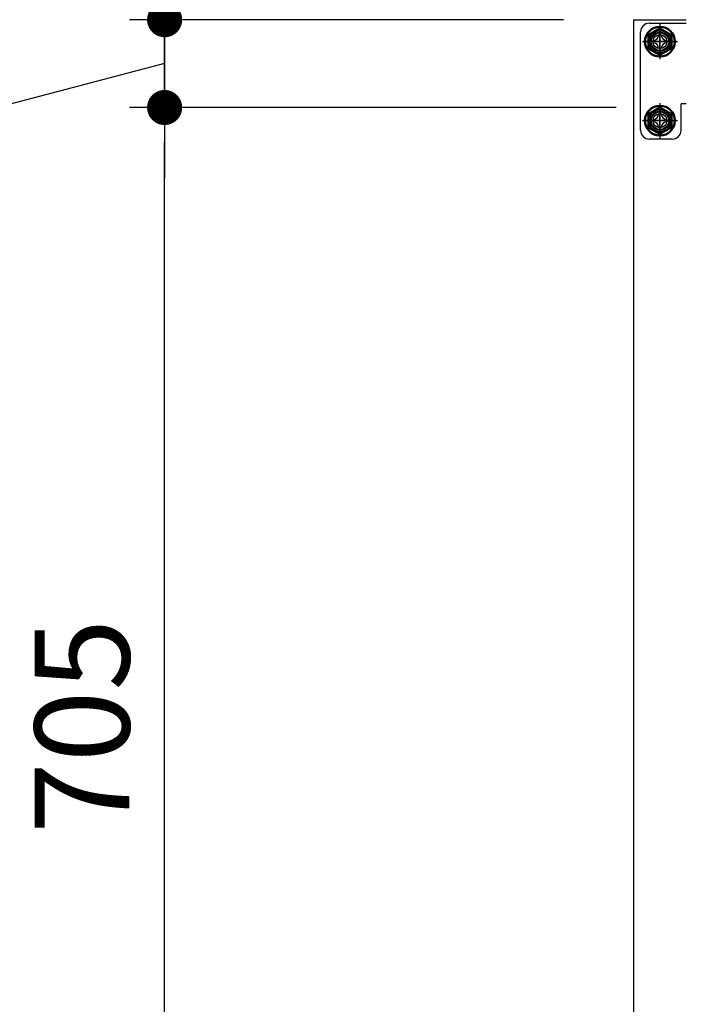
# Model space of a CAD drawing. Units: millimetres. Extents: x 376 to 7969, y 874 to 5416.
# Drawn here: x 686 to 1065, y 1446 to 2007 of the extents above; entities that cross this region are included whole.
import ezdxf

# ---------------------------------------------------------------- set-up
doc = ezdxf.new("R2010")
doc.units = ezdxf.units.MM
doc.header["$LTSCALE"] = 20
doc.linetypes.add('AM_ISO08W050', pattern=[18, 12, -1.5, 3, -1.5])
doc.linetypes.add('AM_ISO08W050x2', pattern=[9, 6, -0.75, 1.5, -0.75])
for name, color, linetype in [('1', 75, 'Continuous'), ('2', 151, 'Continuous'), ('PV', 7, 'Continuous')]:
    doc.layers.add(name, color=color, linetype=linetype)
for name, color, linetype, lineweight in [('AM_0N', 7, 'Continuous', 50), ('AM_7N', 4, 'AM_ISO08W050', 25), ('dimension', 9, 'Continuous', 9)]:
    doc.layers.add(name, color=color, linetype=linetype, lineweight=lineweight)
doc.dimstyles.new('Standard$0', dxfattribs={"dimscale": 20, "dimtxt": 2.7, "dimasz": 1, "dimexe": 1, "dimexo": 2, "dimgap": 1, "dimtad": 1, "dimdec": 4, "dimdsep": 46, "dimtxsty": 'Standard', "dimblk": 'DOT', "dimcen": 0, "dimazin": 2, "dimtm": 1e-09, "dimtfac": 1, "dimtdec": 4, "dimtmove": 0, "dimatfit": 1, "dimldrblk": 'OPEN30', "dimfxl": 1, "dimtolj": 1, "dimarcsym": 0})

# ---------------------------------------------------------------- blocks, each defined once
blk = doc.blocks.new('_Dot')
at = {"color": 0, "linetype": 'ByBlock', "lineweight": -2}
blk.add_line((-0.5, 0), (-1, 0), dxfattribs=at)
at = {"color": 0, "linetype": 'ByBlock', "const_width": 0.5}
blk.add_lwpolyline([(-0.25, 0, 1), (0.25, 0, 1)], format="xyb", close=True, dxfattribs=at)
blk = doc.blocks.new('*D22')
at = {"layer": 'Defpoints', "color": 0, "ltscale": 8, "transparency": 16777216}
for p in [(768.21, 1956.95), (1065.21, 1956.95), (1035.71, 1251.95)]:
    blk.add_point(p, dxfattribs=at)
at = {"layer": 'dimension', "color": 0, "lineweight": -2, "ltscale": 8, "transparency": 16777216}
for p, q in [((1025.21, 1956.95), (748.21, 1956.95)), ((768.21, 1271.95), (768.21, 1936.95)), ((995.71, 1251.95), (748.21, 1251.95))]:
    blk.add_line(p, q, dxfattribs=at)
at = {"layer": 'dimension', "color": 0, "lineweight": -2, "ltscale": 8, "transparency": 16777216, "xscale": 20, "yscale": 20, "zscale": 20}
for p, rotation in [((768.21, 1956.95), 90), ((768.21, 1251.95), 270)]:
    blk.add_blockref('_Dot', p, dxfattribs=dict(at, rotation=rotation))
at = {"layer": 'dimension', "color": 0, "ltscale": 8, "transparency": 16777216, "insert": (721.21, 1604.45), "char_height": 54, "attachment_point": 5, "rotation": 90}
blk.add_mtext('\\A1;705', dxfattribs=at)
blk = doc.blocks.new('_Open30')
at = {"color": 0, "linetype": 'ByBlock', "lineweight": -2}
for p, q in [((-1, 0.268), (0, 0)), ((0, 0), (-1, -0.268)), ((0, 0), (-1, 0))]:
    blk.add_line(p, q, dxfattribs=at)
blk = doc.blocks.new('*D23')
at = {"layer": 'Defpoints', "color": 0, "ltscale": 8, "transparency": 16777216}
for p in [(768.21, 2006.95), (1035.21, 2006.95), (1065.21, 1956.95)]:
    blk.add_point(p, dxfattribs=at)
at = {"layer": 'dimension', "color": 0, "lineweight": -2, "ltscale": 8, "transparency": 16777216}
for p, q in [((768.21, 2026.95), (768.21, 2046.95)), ((995.21, 2006.95), (748.21, 2006.95)), ((768.21, 1956.95), (768.21, 2006.95)), ((768.21, 1956.95), (768.21, 2006.95)), ((768.21, 1981.95), (668.6, 1955.84)), ((668.6, 1955.84), (668.6, 1844.05)), ((1025.21, 1956.95), (748.21, 1956.95)), ((768.21, 1936.95), (768.21, 1916.95))]:
    blk.add_line(p, q, dxfattribs=at)
at = {"layer": 'dimension', "color": 0, "lineweight": -2, "ltscale": 8, "transparency": 16777216, "xscale": 20, "yscale": 20, "zscale": 20}
for p, rotation in [((768.21, 2006.95), 270), ((768.21, 1956.95), 90)]:
    blk.add_blockref('_Dot', p, dxfattribs=dict(at, rotation=rotation))
at = {"layer": 'dimension', "color": 0, "ltscale": 8, "transparency": 16777216, "insert": (621.6, 1899.95), "char_height": 54, "attachment_point": 5, "rotation": 90}
blk.add_mtext('\\A1;50', dxfattribs=at)
blk = doc.blocks.new('*D24')
at = {"layer": 'Defpoints', "color": 0, "ltscale": 8, "transparency": 16777216}
for p in [(768.21, 2051.95), (1034.21, 2051.95), (1035.21, 2006.95)]:
    blk.add_point(p, dxfattribs=at)
at = {"layer": 'dimension', "color": 0, "lineweight": -2, "ltscale": 8, "transparency": 16777216}
for p, q in [((684.21, 2072.77), (684.21, 2184.57)), ((768.21, 2071.95), (768.21, 2091.95)), ((768.21, 2029.45), (684.21, 2072.77)), ((994.21, 2051.95), (748.21, 2051.95)), ((768.21, 2006.95), (768.21, 2051.95)), ((768.21, 2006.95), (768.21, 2051.95)), ((995.21, 2006.95), (748.21, 2006.95)), ((768.21, 1986.95), (768.21, 1966.95))]:
    blk.add_line(p, q, dxfattribs=at)
at = {"layer": 'dimension', "color": 0, "lineweight": -2, "ltscale": 8, "transparency": 16777216, "xscale": 20, "yscale": 20, "zscale": 20}
for p, rotation in [((768.21, 2051.95), 270), ((768.21, 2006.95), 90)]:
    blk.add_blockref('_Dot', p, dxfattribs=dict(at, rotation=rotation))
at = {"layer": 'dimension', "color": 0, "ltscale": 8, "transparency": 16777216, "insert": (637.21, 2128.67), "char_height": 54, "attachment_point": 5, "rotation": 90}
blk.add_mtext('\\A1;45', dxfattribs=at)
blk = doc.blocks.new('*D25')
at = {"layer": 'Defpoints', "color": 0, "ltscale": 8, "transparency": 16777216}
for p in [(1034.21, 2051.95), (589.63, 1251.95), (1035.71, 1251.95)]:
    blk.add_point(p, dxfattribs=at)
at = {"layer": 'dimension', "color": 0, "lineweight": -2, "ltscale": 8, "transparency": 16777216}
for p, q in [((994.21, 2051.95), (569.63, 2051.95)), ((589.63, 2031.95), (589.63, 1271.95)), ((995.71, 1251.95), (569.63, 1251.95))]:
    blk.add_line(p, q, dxfattribs=at)
at = {"layer": 'dimension', "color": 0, "lineweight": -2, "ltscale": 8, "transparency": 16777216, "xscale": 20, "yscale": 20, "zscale": 20}
for p, rotation in [((589.63, 2051.95), 90), ((589.63, 1251.95), 270)]:
    blk.add_blockref('_Dot', p, dxfattribs=dict(at, rotation=rotation))
at = {"layer": 'dimension', "color": 0, "ltscale": 8, "transparency": 16777216, "insert": (542.63, 1651.95), "char_height": 54, "attachment_point": 5, "rotation": 90}
blk.add_mtext('\\A1;800', dxfattribs=at)
blk = doc.blocks.new('*D66')
at = {"layer": 'Defpoints', "color": 0, "ltscale": 8, "transparency": 16777216}
for p in [(458.46, 3151.95), (1094.21, 3151.95), (1035.71, 1251.95)]:
    blk.add_point(p, dxfattribs=at)
at = {"layer": 'dimension', "color": 0, "lineweight": -2, "ltscale": 8, "transparency": 16777216}
for p, q in [((1054.21, 3151.95), (438.46, 3151.95)), ((458.46, 1271.95), (458.46, 3131.95)), ((995.71, 1251.95), (438.46, 1251.95))]:
    blk.add_line(p, q, dxfattribs=at)
at = {"layer": 'dimension', "color": 0, "lineweight": -2, "ltscale": 8, "transparency": 16777216, "xscale": 20, "yscale": 20, "zscale": 20}
for p, rotation in [((458.46, 3151.95), 90), ((458.46, 1251.95), 270)]:
    blk.add_blockref('_Dot', p, dxfattribs=dict(at, rotation=rotation))
at = {"layer": 'dimension', "color": 0, "ltscale": 8, "transparency": 16777216, "insert": (411.46, 2201.95), "char_height": 54, "attachment_point": 5, "rotation": 90}
blk.add_mtext('\\A1;1900', dxfattribs=at)

msp = doc.modelspace()

# ---------------------------------------------------------------- linework, layer by layer
at = {"layer": '1', "linetype": 'Continuous'}
for q in [(1065.20899, 2006.95397), (1035.20899, 1271.95397)]:
    msp.add_line((1035.20899, 2006.95397), q, dxfattribs=at)
at = {"layer": '1', "linetype": 'AM_ISO08W050x2'}
for p, q in [((1050.20899, 1986.95397), (1050.20899, 2001.95397)), ((1042.70899, 1994.45397), (1057.70899, 1994.45397)), ((1050.20899, 1941.95397), (1050.20899, 1956.95397)), ((1042.70899, 1949.45397), (1057.70899, 1949.45397))]:
    msp.add_line(p, q, dxfattribs=at)
at = {"layer": '1'}
for centre, radius in [((1050.20899, 1994.45397), 5.5), ((1050.20899, 1994.45397), 4), ((1050.20899, 1949.45397), 5.5), ((1050.20899, 1949.45397), 4)]:
    msp.add_circle(centre, radius, dxfattribs=at)
at = {"layer": '2'}
for p, q in [((1044.20899, 2004.95397), (1065.20899, 2004.95397)), ((1050.20899, 2004.45397), (1050.20899, 1984.45397)), ((1039.20899, 1943.95397), (1039.20899, 1999.95397)), ((1040.20899, 1994.45397), (1060.20899, 1994.45397)), ((1050.20899, 1959.45397), (1050.20899, 1939.45397)), ((1065.20899, 1958.95397), (1062.20899, 1958.95397)), ((1062.20899, 1943.95397), (1062.20899, 1958.95397)), ((1040.20899, 1949.45397), (1060.20899, 1949.45397)), ((1057.20899, 1938.95397), (1044.20899, 1938.95397))]:
    msp.add_line(p, q, dxfattribs=at)
for centre in [(1050.20899, 1994.45397), (1050.20899, 1949.45397)]:
    msp.add_circle(centre, 5, dxfattribs=at)
for centre, start, end in [((1044.20899, 1999.95397), 90, 180), ((1044.20899, 1943.95397), 180, 270), ((1057.20899, 1943.95397), 270, 0)]:
    msp.add_arc(centre, 5, start, end, dxfattribs=at)
at = {"layer": 'AM_0N'}
for p, q in [((1043.70899, 1998.20675), (1050.20899, 2001.95953)), ((1050.20899, 2001.95953), (1056.70899, 1998.20675)), ((1043.70899, 1990.7012), (1043.70899, 1998.20675)), ((1056.70899, 1998.20675), (1056.70899, 1990.7012)), ((1050.20899, 1986.94842), (1043.70899, 1990.7012)), ((1056.70899, 1990.7012), (1050.20899, 1986.94842)), ((1043.70899, 1953.20675), (1050.20899, 1956.95953)), ((1043.70899, 1945.7012), (1043.70899, 1953.20675)), ((1050.20899, 1956.95953), (1056.70899, 1953.20675)), ((1056.70899, 1953.20675), (1056.70899, 1945.7012)), ((1050.20899, 1941.94842), (1043.70899, 1945.7012)), ((1056.70899, 1945.7012), (1050.20899, 1941.94842))]:
    msp.add_line(p, q, dxfattribs=at)
for centre, radius in [((1050.20899, 1994.45397), 8.5), ((1050.20899, 1994.45397), 6.5), ((1050.20899, 1949.45397), 8.5), ((1050.20899, 1949.45397), 6.5)]:
    msp.add_circle(centre, radius, dxfattribs=at)
at = {"layer": 'AM_7N', "color": 1, "linetype": 'AM_ISO08W050x2'}
for p, q in [((1050.20899, 2003.95953), (1050.20899, 1984.94842)), ((1059.71454, 1994.45397), (1040.70343, 1994.45397)), ((1050.20899, 1958.95953), (1050.20899, 1939.94842)), ((1059.71454, 1949.45397), (1040.70343, 1949.45397))]:
    msp.add_line(p, q, dxfattribs=at)
at = {"layer": 'PV', "color": 7, "linetype": 'Continuous'}
for p, q in [((1050.97099, 1998.26397), (1049.44699, 1998.26397)), ((1046.39899, 1995.21597), (1046.39899, 1993.69197)), ((1054.01899, 1995.21597), (1054.01899, 1993.69197)), ((1050.97099, 1990.64397), (1049.44699, 1990.64397)), ((1050.97099, 1953.26397), (1049.44699, 1953.26397)), ((1046.39899, 1950.21597), (1046.39899, 1948.69197)), ((1054.01899, 1950.21597), (1054.01899, 1948.69197)), ((1050.97099, 1945.64397), (1049.44699, 1945.64397))]:
    msp.add_line(p, q, dxfattribs=at)
for centre, start, end in [((1046.39899, 1998.26397), 270, 0), ((1054.01899, 1998.26397), 180, 270), ((1046.39899, 1990.64397), 0, 90), ((1054.01899, 1990.64397), 90, 180), ((1046.39899, 1953.26397), 270, 0), ((1054.01899, 1953.26397), 180, 270), ((1046.39899, 1945.64397), 0, 90), ((1054.01899, 1945.64397), 90, 180)]:
    msp.add_arc(centre, 3.048, start, end, dxfattribs=at)

# ---------------------------------------------------------------- dimensions: what is measured, and where the dimension line sits
at = {"layer": 'dimension', "ltscale": 8}
dim = msp.add_linear_dim(base=(458.46381, 3151.95397), p1=(1035.70899, 1251.95397), p2=(1094.20899, 3151.95397), angle=90, dimstyle='Standard$0', dxfattribs=at)
dim.commit()
dim.dimension.update_dxf_attribs({"geometry": '*D66', "text_midpoint": (411.46381, 2201.95397)})
for base, p1, p2, picture, middle in [((768.20554, 2051.95398), (1035.20899, 2006.95398), (1034.20899, 2051.95398), '*D24', (684.20554, 2092.77342)), ((768.20554, 2006.95398), (1065.20899, 1956.95397), (1035.20899, 2006.95398), '*D23', (668.59693, 1935.84464))]:
    dim = msp.add_linear_dim(base=base, p1=p1, p2=p2, angle=90, dimstyle='Standard$0', override={"dimtmove": 1}, dxfattribs=at)
    dim.commit()
    dim.dimension.update_dxf_attribs({"geometry": picture, "text_midpoint": middle, "dimtype": 160})
for base, p1, p2, picture, middle in [((589.62868, 1251.95397), (1034.20899, 2051.95398), (1035.70899, 1251.95397), '*D25', (542.62868, 1651.95397)), ((768.20554, 1956.95397), (1035.70899, 1251.95397), (1065.20899, 1956.95397), '*D22', (721.20554, 1604.45397))]:
    dim = msp.add_linear_dim(base=base, p1=p1, p2=p2, angle=90, dimstyle='Standard$0', override={"dimpost": ''}, dxfattribs=at)
    dim.commit()
    dim.dimension.update_dxf_attribs({"geometry": picture, "text_midpoint": middle})

doc.saveas('drawing.dxf')
